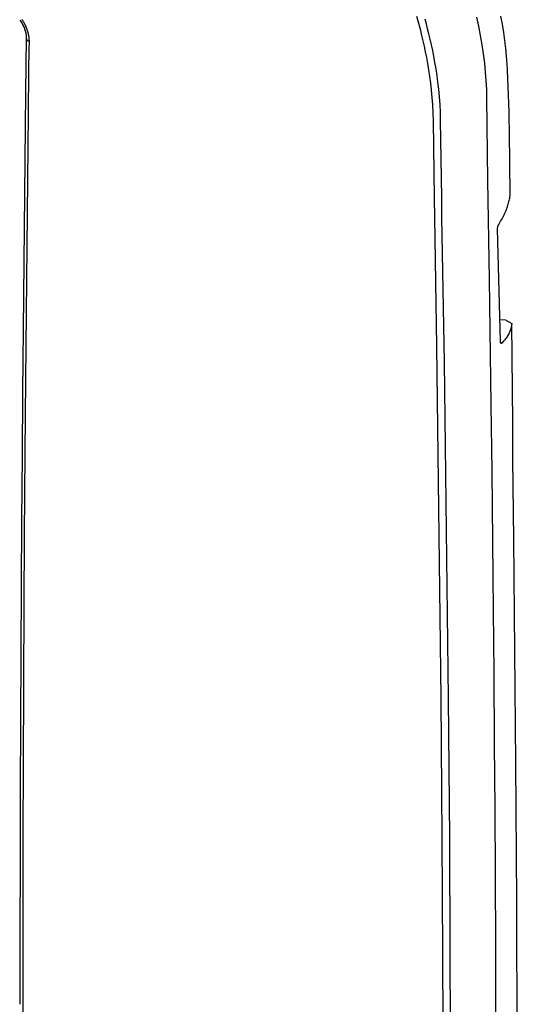
# Model space of a CAD drawing. Units: millimetres. Extents: x -50 to 56, y -87 to 92.
# Drawn here: x 31 to 56, y -19 to 30 of the extents above; entities that cross this region are included whole.
import ezdxf

# ---------------------------------------------------------------- set-up
doc = ezdxf.new("R2010")
doc.units = ezdxf.units.MM
doc.header["$LTSCALE"] = 16.335
doc.layers.get('0').update_dxf_attribs({"linetype": 'CONTINUOUS'})
for name, color, linetype in [('ASSI', 7, 'CONTINUOUS'), ('DRAFT', 7, 'CONTINUOUS'), ('RACCORDO', 7, 'CONTINUOUS'), ('SMUSSO', 7, 'CONTINUOUS'), ('SUPERFICI', 7, 'CONTINUOUS')]:
    doc.layers.add(name, color=color, linetype=linetype)

msp = doc.modelspace()

# ---------------------------------------------------------------- linework, layer by layer
at = {"color": 7, "linetype": 'CONTINUOUS'}
for p, q in [((55.171, 29.475), (55.098, 29.876)), ((55.236, 29.077), (55.171, 29.475)), ((55.291, 28.682), (55.236, 29.077)), ((55.336, 28.291), (55.291, 28.682)), ((55.373, 27.904), (55.336, 28.291)), ((55.4, 27.521), (55.373, 27.904)), ((55.417, 27.227), (55.4, 27.521)), ((55.438, 26.82), (55.417, 27.227)), ((55.457, 26.415), (55.438, 26.82)), ((55.474, 26.009), (55.457, 26.415)), ((55.488, 25.598), (55.474, 26.009)), ((55.501, 25.184), (55.488, 25.598)), ((55.511, 24.766), (55.501, 25.184)), ((55.518, 24.346), (55.511, 24.766)), ((55.52, 24.186), (55.518, 24.346))]:
    msp.add_line(p, q, dxfattribs=at)
at = {"layer": 'ASSI', "color": 7, "linetype": 'CONTINUOUS'}
for p, q in [((31.497, 29.7), (31.52, 29.668)), ((31.52, 29.668), (31.553, 29.619)), ((31.553, 29.619), (31.584, 29.57)), ((31.584, 29.57), (31.614, 29.519)), ((31.614, 29.519), (31.642, 29.468)), ((31.634, 29.683), (31.621, 29.702)), ((31.647, 29.663), (31.634, 29.683)), ((31.642, 29.468), (31.668, 29.416)), ((31.659, 29.643), (31.647, 29.663)), ((31.672, 29.623), (31.659, 29.643)), ((31.684, 29.603), (31.672, 29.623)), ((31.695, 29.582), (31.684, 29.603)), ((31.707, 29.562), (31.695, 29.582)), ((31.718, 29.541), (31.707, 29.562)), ((31.73, 29.521), (31.718, 29.541)), ((31.741, 29.5), (31.73, 29.521)), ((31.751, 29.479), (31.741, 29.5)), ((31.762, 29.458), (31.751, 29.479)), ((31.772, 29.437), (31.762, 29.458)), ((51.039, 29.632), (50.975, 29.85)), ((51.102, 29.404), (51.039, 29.632)), ((51.441, 29.491), (51.376, 29.722)), ((51.505, 29.251), (51.441, 29.491)), ((53.903, 29.826), (54, 29.376)), ((31.668, 29.416), (31.692, 29.363)), ((31.692, 29.363), (31.714, 29.311)), ((31.714, 29.311), (31.734, 29.259)), ((31.734, 29.259), (31.751, 29.207)), ((31.751, 29.207), (31.767, 29.156)), ((31.767, 29.156), (31.78, 29.106)), ((31.782, 29.416), (31.772, 29.437)), ((31.78, 29.106), (31.791, 29.057)), ((31.792, 29.395), (31.782, 29.416)), ((31.791, 29.057), (31.8, 29.01)), ((31.801, 29.374), (31.792, 29.395)), ((31.8, 29.01), (31.807, 28.965)), ((31.811, 29.352), (31.801, 29.374)), ((31.807, 28.965), (31.812, 28.922)), ((31.82, 29.331), (31.811, 29.352)), ((31.829, 29.309), (31.82, 29.331)), ((31.837, 29.288), (31.829, 29.309)), ((31.846, 29.267), (31.837, 29.288)), ((31.854, 29.245), (31.846, 29.267)), ((31.862, 29.224), (31.854, 29.245)), ((31.869, 29.202), (31.862, 29.224)), ((31.877, 29.18), (31.869, 29.202)), ((31.884, 29.159), (31.877, 29.18)), ((31.891, 29.137), (31.884, 29.159)), ((31.897, 29.116), (31.891, 29.137)), ((31.903, 29.094), (31.897, 29.116)), ((31.909, 29.073), (31.903, 29.094)), ((31.915, 29.051), (31.909, 29.073)), ((31.921, 29.03), (31.915, 29.051)), ((31.926, 29.008), (31.921, 29.03)), ((31.931, 28.987), (31.926, 29.008)), ((31.935, 28.966), (31.931, 28.987)), ((31.94, 28.944), (31.935, 28.966)), ((51.165, 29.168), (51.102, 29.404)), ((51.227, 28.923), (51.165, 29.168)), ((51.568, 29.002), (51.505, 29.251)), ((51.631, 28.743), (51.568, 29.002)), ((54, 29.376), (54.089, 28.922)), ((31.816, 28.826), (31.78, 26.122)), ((31.812, 28.922), (31.815, 28.881)), ((31.815, 28.881), (31.816, 28.843)), ((31.816, 28.843), (31.816, 28.823)), ((31.816, 28.823), (31.817, 28.802)), ((31.817, 28.802), (31.821, 28.781)), ((31.821, 28.781), (31.828, 28.761)), ((31.828, 28.761), (31.837, 28.741)), ((31.837, 28.741), (31.849, 28.721)), ((31.849, 28.721), (31.864, 28.702)), ((31.864, 28.702), (31.881, 28.683)), ((31.881, 28.683), (31.9, 28.665)), ((31.9, 28.665), (31.922, 28.648)), ((31.922, 28.648), (31.946, 28.632)), ((31.944, 28.923), (31.94, 28.944)), ((31.948, 28.902), (31.944, 28.923)), ((31.946, 28.632), (31.971, 28.617)), ((31.951, 28.881), (31.948, 28.902)), ((31.955, 28.86), (31.951, 28.881)), ((31.958, 28.839), (31.955, 28.86)), ((31.96, 28.819), (31.958, 28.839)), ((31.963, 28.798), (31.96, 28.819)), ((31.965, 28.777), (31.963, 28.798)), ((31.967, 28.757), (31.965, 28.777)), ((31.966, 28.277), (31.971, 28.617)), ((31.968, 28.736), (31.967, 28.757)), ((31.969, 28.716), (31.968, 28.736)), ((31.97, 28.696), (31.969, 28.716)), ((31.971, 28.676), (31.97, 28.696)), ((31.971, 28.656), (31.971, 28.676)), ((31.972, 28.636), (31.971, 28.656)), ((31.971, 28.617), (31.972, 28.636)), ((51.289, 28.667), (51.227, 28.923)), ((51.349, 28.402), (51.289, 28.667)), ((51.692, 28.474), (51.631, 28.743)), ((54.089, 28.922), (54.167, 28.47)), ((31.951, 27.18), (31.966, 28.277)), ((51.408, 28.128), (51.349, 28.402)), ((51.464, 27.843), (51.408, 28.128)), ((51.752, 28.195), (51.692, 28.474)), ((51.809, 27.906), (51.752, 28.195)), ((54.167, 28.47), (54.233, 28.02)), ((54.233, 28.02), (54.288, 27.571)), ((51.519, 27.547), (51.464, 27.843)), ((51.57, 27.241), (51.519, 27.547)), ((51.865, 27.605), (51.809, 27.906)), ((51.917, 27.294), (51.865, 27.605)), ((54.288, 27.571), (54.332, 27.131)), ((31.928, 25.091), (31.951, 27.18)), ((51.618, 26.922), (51.57, 27.241)), ((51.966, 26.971), (51.917, 27.294)), ((54.332, 27.131), (54.365, 26.699)), ((51.662, 26.592), (51.618, 26.922)), ((51.701, 26.249), (51.662, 26.592)), ((52.01, 26.636), (51.966, 26.971)), ((52.05, 26.288), (52.01, 26.636)), ((54.365, 26.699), (54.386, 26.276)), ((31.78, 26.122), (31.666, 14.491)), ((51.734, 25.893), (51.701, 26.249)), ((52.084, 25.926), (52.05, 26.288)), ((54.386, 26.276), (54.396, 25.861)), ((51.759, 25.521), (51.734, 25.893)), ((52.112, 25.548), (52.084, 25.926)), ((54.396, 25.861), (54.442, 21.809)), ((51.778, 25.136), (51.759, 25.521)), ((51.791, 24.737), (51.778, 25.136)), ((52.132, 25.157), (52.112, 25.548)), ((52.143, 24.753), (52.132, 25.157)), ((31.801, 12.039), (31.928, 25.091)), ((51.84, 20.965), (51.791, 24.737)), ((52.193, 20.981), (52.143, 24.753)), ((54.442, 21.809), (54.523, 16.98)), ((51.853, 20.001), (51.84, 20.965)), ((52.207, 20.017), (52.193, 20.981)), ((51.962, 13.69), (51.853, 20.001)), ((52.33, 12.908), (52.207, 20.017)), ((54.523, 16.98), (54.56, 14.497)), ((31.666, 14.491), (31.638, 11.436)), ((54.56, 14.497), (54.611, 10.838)), ((52.174, -3.57), (51.962, 13.69)), ((52.535, -3.557), (52.33, 12.908)), ((31.771, 8.46), (31.801, 12.039)), ((31.638, 11.436), (31.612, 8.323)), ((54.611, 10.838), (54.652, 7.562)), ((31.612, 8.323), (31.589, 5.153)), ((31.741, 4.4), (31.771, 8.46)), ((54.652, 7.562), (54.723, 0.719)), ((31.589, 5.153), (31.568, 1.926)), ((31.72, 0.986), (31.741, 4.4)), ((31.568, 1.926), (31.55, -1.359)), ((31.7, -2.794), (31.72, 0.986)), ((54.723, 0.719), (54.749, -2.291)), ((31.55, -1.359), (31.535, -4.701)), ((54.749, -2.291), (54.775, -5.831)), ((31.683, -6.99), (31.7, -2.794)), ((52.225, -10.438), (52.174, -3.57)), ((52.587, -10.426), (52.535, -3.557)), ((31.535, -4.701), (31.523, -8.1)), ((54.775, -5.831), (54.795, -8.96)), ((31.674, -10.05), (31.683, -6.99)), ((31.523, -8.1), (31.515, -11.556)), ((54.795, -8.96), (54.812, -12.257)), ((31.667, -13.344), (31.674, -10.05)), ((52.254, -16.045), (52.225, -10.438)), ((52.617, -16.034), (52.587, -10.426)), ((31.515, -11.556), (31.509, -15.068)), ((54.812, -12.257), (54.827, -15.67)), ((31.664, -16.904), (31.667, -13.344)), ((31.509, -15.068), (31.507, -18.572)), ((54.827, -15.67), (54.837, -19.2)), ((52.271, -21.07), (52.254, -16.045)), ((52.635, -21.06), (52.617, -16.034)), ((31.664, -21.254), (31.664, -16.904))]:
    msp.add_line(p, q, dxfattribs=at)
at = {"layer": 'DRAFT', "color": 7, "linetype": 'CONTINUOUS'}
for p, q in [((53.903, 29.826), (54, 29.376)), ((54, 29.376), (54.089, 28.922)), ((54.089, 28.922), (54.167, 28.47)), ((54.167, 28.47), (54.233, 28.02)), ((54.233, 28.02), (54.288, 27.571)), ((54.288, 27.571), (54.332, 27.131)), ((54.332, 27.131), (54.365, 26.699)), ((54.365, 26.699), (54.386, 26.276)), ((54.386, 26.276), (54.396, 25.861)), ((54.396, 25.861), (54.442, 21.809)), ((55.558, 21.136), (55.52, 24.186)), ((54.442, 21.809), (54.523, 16.98)), ((54.523, 16.98), (54.56, 14.497)), ((54.56, 14.497), (54.611, 10.838)), ((55.675, 9.953), (55.628, 14.805)), ((54.611, 10.838), (54.652, 7.562)), ((55.691, 8.141), (55.675, 9.953)), ((54.652, 7.562), (54.723, 0.719)), ((54.723, 0.719), (54.749, -2.291)), ((54.749, -2.291), (54.775, -5.831)), ((54.775, -5.831), (54.795, -8.96)), ((54.795, -8.96), (54.812, -12.257)), ((54.812, -12.257), (54.827, -15.67)), ((54.827, -15.67), (54.837, -19.2))]:
    msp.add_line(p, q, dxfattribs=at)
at = {"layer": 'RACCORDO', "color": 7, "linetype": 'CONTINUOUS'}
for p, q in [((31.497, 29.7), (31.52, 29.668)), ((31.52, 29.668), (31.553, 29.619)), ((31.553, 29.619), (31.584, 29.57)), ((31.584, 29.57), (31.614, 29.519)), ((31.614, 29.519), (31.642, 29.468)), ((31.634, 29.683), (31.621, 29.702)), ((31.647, 29.663), (31.634, 29.683)), ((31.642, 29.468), (31.668, 29.416)), ((31.659, 29.643), (31.647, 29.663)), ((31.672, 29.623), (31.659, 29.643)), ((31.684, 29.603), (31.672, 29.623)), ((31.695, 29.582), (31.684, 29.603)), ((31.707, 29.562), (31.695, 29.582)), ((31.718, 29.541), (31.707, 29.562)), ((31.73, 29.521), (31.718, 29.541)), ((31.741, 29.5), (31.73, 29.521)), ((31.751, 29.479), (31.741, 29.5)), ((31.762, 29.458), (31.751, 29.479)), ((31.772, 29.437), (31.762, 29.458)), ((51.039, 29.632), (50.975, 29.85)), ((51.102, 29.404), (51.039, 29.632)), ((51.441, 29.491), (51.376, 29.722)), ((51.505, 29.251), (51.441, 29.491)), ((31.668, 29.416), (31.692, 29.363)), ((31.692, 29.363), (31.714, 29.311)), ((31.714, 29.311), (31.734, 29.259)), ((31.734, 29.259), (31.751, 29.207)), ((31.751, 29.207), (31.767, 29.156)), ((31.767, 29.156), (31.78, 29.106)), ((31.782, 29.416), (31.772, 29.437)), ((31.78, 29.106), (31.791, 29.057)), ((31.792, 29.395), (31.782, 29.416)), ((31.791, 29.057), (31.8, 29.01)), ((31.801, 29.374), (31.792, 29.395)), ((31.8, 29.01), (31.807, 28.965)), ((31.811, 29.352), (31.801, 29.374)), ((31.807, 28.965), (31.812, 28.922)), ((31.82, 29.331), (31.811, 29.352)), ((31.829, 29.309), (31.82, 29.331)), ((31.837, 29.288), (31.829, 29.309)), ((31.846, 29.267), (31.837, 29.288)), ((31.854, 29.245), (31.846, 29.267)), ((31.862, 29.224), (31.854, 29.245)), ((31.869, 29.202), (31.862, 29.224)), ((31.877, 29.18), (31.869, 29.202)), ((31.884, 29.159), (31.877, 29.18)), ((31.891, 29.137), (31.884, 29.159)), ((31.897, 29.116), (31.891, 29.137)), ((31.903, 29.094), (31.897, 29.116)), ((31.909, 29.073), (31.903, 29.094)), ((31.915, 29.051), (31.909, 29.073)), ((31.921, 29.03), (31.915, 29.051)), ((31.926, 29.008), (31.921, 29.03)), ((31.931, 28.987), (31.926, 29.008)), ((31.935, 28.966), (31.931, 28.987)), ((31.94, 28.944), (31.935, 28.966)), ((51.165, 29.168), (51.102, 29.404)), ((51.227, 28.923), (51.165, 29.168)), ((51.568, 29.002), (51.505, 29.251)), ((51.631, 28.743), (51.568, 29.002)), ((31.816, 28.826), (31.78, 26.122)), ((31.812, 28.922), (31.815, 28.881)), ((31.815, 28.881), (31.816, 28.843)), ((31.816, 28.843), (31.816, 28.823)), ((31.816, 28.823), (31.817, 28.802)), ((31.817, 28.802), (31.821, 28.781)), ((31.821, 28.781), (31.828, 28.761)), ((31.828, 28.761), (31.837, 28.741)), ((31.837, 28.741), (31.849, 28.721)), ((31.849, 28.721), (31.864, 28.702)), ((31.864, 28.702), (31.881, 28.683)), ((31.881, 28.683), (31.9, 28.665)), ((31.9, 28.665), (31.922, 28.648)), ((31.922, 28.648), (31.946, 28.632)), ((31.944, 28.923), (31.94, 28.944)), ((31.948, 28.902), (31.944, 28.923)), ((31.946, 28.632), (31.971, 28.617)), ((31.951, 28.881), (31.948, 28.902)), ((31.955, 28.86), (31.951, 28.881)), ((31.958, 28.839), (31.955, 28.86)), ((31.96, 28.819), (31.958, 28.839)), ((31.963, 28.798), (31.96, 28.819)), ((31.965, 28.777), (31.963, 28.798)), ((31.967, 28.757), (31.965, 28.777)), ((31.966, 28.277), (31.971, 28.617)), ((31.968, 28.736), (31.967, 28.757)), ((31.969, 28.716), (31.968, 28.736)), ((31.97, 28.696), (31.969, 28.716)), ((31.971, 28.676), (31.97, 28.696)), ((31.971, 28.656), (31.971, 28.676)), ((31.972, 28.636), (31.971, 28.656)), ((31.971, 28.617), (31.972, 28.636)), ((51.289, 28.667), (51.227, 28.923)), ((51.349, 28.402), (51.289, 28.667)), ((51.692, 28.474), (51.631, 28.743)), ((31.951, 27.18), (31.966, 28.277)), ((51.408, 28.128), (51.349, 28.402)), ((51.464, 27.843), (51.408, 28.128)), ((51.752, 28.195), (51.692, 28.474)), ((51.809, 27.906), (51.752, 28.195)), ((51.519, 27.547), (51.464, 27.843)), ((51.57, 27.241), (51.519, 27.547)), ((51.865, 27.605), (51.809, 27.906)), ((51.917, 27.294), (51.865, 27.605)), ((31.928, 25.091), (31.951, 27.18)), ((51.618, 26.922), (51.57, 27.241)), ((51.966, 26.971), (51.917, 27.294)), ((51.662, 26.592), (51.618, 26.922)), ((51.701, 26.249), (51.662, 26.592)), ((52.01, 26.636), (51.966, 26.971)), ((52.05, 26.288), (52.01, 26.636)), ((31.78, 26.122), (31.666, 14.491)), ((51.734, 25.893), (51.701, 26.249)), ((52.084, 25.926), (52.05, 26.288)), ((51.759, 25.521), (51.734, 25.893)), ((52.112, 25.548), (52.084, 25.926)), ((51.778, 25.136), (51.759, 25.521)), ((51.791, 24.737), (51.778, 25.136)), ((52.132, 25.157), (52.112, 25.548)), ((52.143, 24.753), (52.132, 25.157)), ((31.801, 12.039), (31.928, 25.091)), ((51.84, 20.965), (51.791, 24.737)), ((52.193, 20.981), (52.143, 24.753)), ((51.853, 20.001), (51.84, 20.965)), ((52.207, 20.017), (52.193, 20.981)), ((55.477, 20.721), (55.492, 20.78)), ((55.492, 20.78), (55.506, 20.839)), ((55.506, 20.839), (55.519, 20.898)), ((55.519, 20.898), (55.53, 20.957)), ((55.53, 20.957), (55.541, 21.017)), ((55.541, 21.017), (55.55, 21.076)), ((55.55, 21.076), (55.558, 21.136)), ((55.308, 20.247), (55.334, 20.306)), ((55.334, 20.306), (55.358, 20.366)), ((55.358, 20.366), (55.381, 20.425)), ((55.381, 20.425), (55.403, 20.485)), ((55.403, 20.485), (55.423, 20.544)), ((55.423, 20.544), (55.442, 20.603)), ((55.442, 20.603), (55.46, 20.662)), ((55.46, 20.662), (55.477, 20.721)), ((51.962, 13.69), (51.853, 20.001)), ((52.33, 12.908), (52.207, 20.017)), ((55.046, 19.756), (55.085, 19.819)), ((55.085, 19.819), (55.122, 19.881)), ((55.122, 19.881), (55.157, 19.943)), ((55.157, 19.943), (55.191, 20.004)), ((55.191, 20.004), (55.222, 20.065)), ((55.222, 20.065), (55.253, 20.126)), ((55.253, 20.126), (55.281, 20.186)), ((55.281, 20.186), (55.308, 20.247)), ((54.932, 19.454), (54.933, 19.469)), ((54.932, 19.439), (54.932, 19.454)), ((55.074, 13.917), (54.932, 19.439)), ((54.933, 19.469), (54.934, 19.486)), ((54.934, 19.486), (54.937, 19.503)), ((54.937, 19.503), (54.94, 19.521)), ((54.94, 19.521), (54.943, 19.539)), ((54.943, 19.539), (54.948, 19.558)), ((54.948, 19.558), (54.954, 19.577)), ((54.954, 19.577), (54.96, 19.596)), ((54.96, 19.596), (54.966, 19.614)), ((54.966, 19.614), (54.973, 19.631)), ((54.973, 19.631), (54.981, 19.648)), ((54.981, 19.648), (54.989, 19.664)), ((54.989, 19.664), (54.997, 19.679)), ((54.997, 19.679), (55.006, 19.693)), ((55.006, 19.693), (55.046, 19.756)), ((31.666, 14.491), (31.638, 11.436)), ((55.579, 14.547), (55.552, 14.463)), ((55.601, 14.631), (55.579, 14.547)), ((55.617, 14.717), (55.601, 14.631)), ((55.628, 14.805), (55.617, 14.717)), ((55.338, 14.066), (55.28, 13.991)), ((55.391, 14.142), (55.338, 14.066)), ((55.439, 14.22), (55.391, 14.142)), ((55.482, 14.3), (55.439, 14.22)), ((55.52, 14.381), (55.482, 14.3)), ((55.552, 14.463), (55.52, 14.381)), ((52.174, -3.57), (51.962, 13.69)), ((55.074, 13.909), (55.074, 13.917)), ((55.074, 13.902), (55.074, 13.909)), ((55.075, 13.896), (55.074, 13.902)), ((55.076, 13.89), (55.075, 13.896)), ((55.077, 13.884), (55.076, 13.89)), ((55.076, 13.889), (55.15, 13.847)), ((55.078, 13.879), (55.077, 13.884)), ((55.079, 13.874), (55.078, 13.879)), ((55.08, 13.869), (55.079, 13.874)), ((55.081, 13.865), (55.08, 13.869)), ((55.083, 13.86), (55.081, 13.865)), ((55.084, 13.856), (55.083, 13.86)), ((55.086, 13.852), (55.084, 13.856)), ((55.088, 13.849), (55.086, 13.852)), ((55.09, 13.845), (55.088, 13.849)), ((55.092, 13.842), (55.09, 13.845)), ((55.094, 13.839), (55.092, 13.842)), ((55.097, 13.836), (55.094, 13.839)), ((55.1, 13.834), (55.097, 13.836)), ((55.103, 13.832), (55.1, 13.834)), ((55.106, 13.831), (55.103, 13.832)), ((55.109, 13.83), (55.106, 13.831)), ((55.113, 13.829), (55.109, 13.83)), ((55.116, 13.829), (55.113, 13.829)), ((55.12, 13.829), (55.116, 13.829)), ((55.125, 13.83), (55.12, 13.829)), ((55.129, 13.832), (55.125, 13.83)), ((55.134, 13.834), (55.129, 13.832)), ((55.139, 13.838), (55.134, 13.834)), ((55.144, 13.842), (55.139, 13.838)), ((55.15, 13.847), (55.144, 13.842)), ((55.217, 13.918), (55.15, 13.847)), ((55.28, 13.991), (55.217, 13.918)), ((52.535, -3.557), (52.33, 12.908)), ((31.771, 8.46), (31.801, 12.039)), ((31.638, 11.436), (31.612, 8.323)), ((31.612, 8.323), (31.589, 5.153)), ((31.741, 4.4), (31.771, 8.46)), ((31.589, 5.153), (31.568, 1.926)), ((31.72, 0.986), (31.741, 4.4)), ((31.568, 1.926), (31.55, -1.359)), ((31.7, -2.794), (31.72, 0.986)), ((31.55, -1.359), (31.535, -4.701)), ((31.683, -6.99), (31.7, -2.794)), ((52.225, -10.438), (52.174, -3.57)), ((52.587, -10.426), (52.535, -3.557)), ((31.535, -4.701), (31.523, -8.1)), ((31.674, -10.05), (31.683, -6.99)), ((31.523, -8.1), (31.515, -11.556)), ((31.667, -13.344), (31.674, -10.05)), ((52.254, -16.045), (52.225, -10.438)), ((52.617, -16.034), (52.587, -10.426)), ((31.515, -11.556), (31.509, -15.068)), ((31.664, -16.904), (31.667, -13.344)), ((31.509, -15.068), (31.507, -18.572)), ((52.271, -21.07), (52.254, -16.045)), ((52.635, -21.06), (52.617, -16.034)), ((31.664, -21.254), (31.664, -16.904))]:
    msp.add_line(p, q, dxfattribs=at)
at = {"layer": 'SMUSSO', "color": 7, "linetype": 'CONTINUOUS'}
for q in [(55.047, 14.978), (55.628, 14.805)]:
    msp.add_line((55.345, 14.968), q, dxfattribs=at)
at = {"layer": 'SUPERFICI', "color": 7, "linetype": 'CONTINUOUS'}
for p, q in [((55.725, 4.231), (55.691, 8.141)), ((55.825, -6.745), (55.725, 4.231)), ((55.843, -8.983), (55.825, -6.745)), ((55.86, -11.244), (55.843, -8.983)), ((55.874, -13.528), (55.86, -11.244)), ((55.886, -15.833), (55.874, -13.528)), ((55.896, -18.16), (55.886, -15.833)), ((55.903, -20.505), (55.896, -18.16))]:
    msp.add_line(p, q, dxfattribs=at)

doc.saveas('drawing.dxf')
